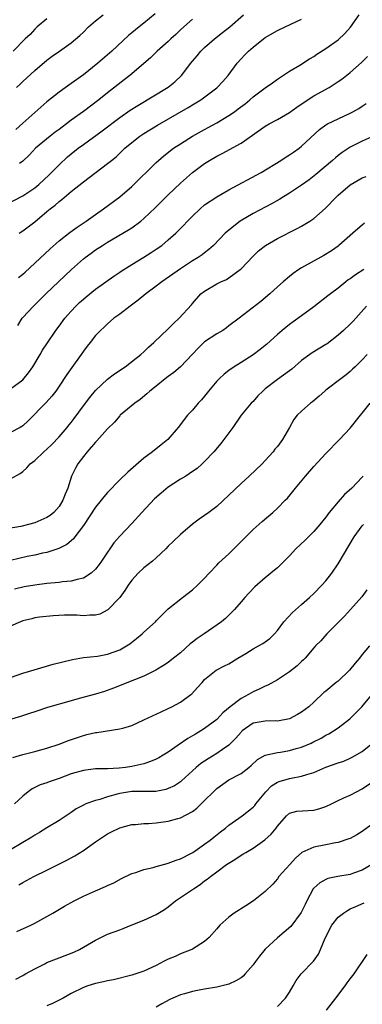
# Model space of a CAD drawing. Units: inches. Extents: x 2628000 to 2631000, y 1509000 to 1512000.
# Drawn here: x 2630858 to 2630915, y 1509838 to 1510000 of the extents above; entities that cross this region are included whole.
import ezdxf

# ---------------------------------------------------------------- set-up
doc = ezdxf.new("R2010")
doc.units = ezdxf.units.IN
doc.header["$MEASUREMENT"] = 0
doc.layers.add('LD26281509_2ft', color=80, linetype='Continuous')

msp = doc.modelspace()

# ---------------------------------------------------------------- linework, layer by layer
at = {"layer": 'LD26281509_2ft'}
for points, elevation in [([(2630856.27, 1509969.73), (2630859, 1509971.14), (2630861, 1509972.45), (2630861.64, 1509973), (2630863.38, 1509974.62), (2630865, 1509976.28), (2630866.41, 1509977.59), (2630867, 1509978.09), (2630868.15, 1509979), (2630869, 1509979.63), (2630872.11, 1509981.89), (2630875, 1509984.06), (2630876.74, 1509985.26), (2630877.96, 1509986.04), (2630883, 1509989.04), (2630884.08, 1509989.92), (2630885.2, 1509991), (2630886.71, 1509993), (2630887, 1509993.35), (2630887.77, 1509994.23), (2630888.39, 1509995), (2630889, 1509995.58), (2630890.6, 1509997), (2630891.95, 1509998.05), (2630893.14, 1509999), (2630895.41, 1510001)], 9834), ([(2630863, 1510000.33), (2630861.4, 1509999), (2630861, 1509998.63), (2630860.25, 1509997.75), (2630859.43, 1509997), (2630857.44, 1509995)], 9826), ([(2630880.86, 1510001.14), (2630879, 1509999.61), (2630878.21, 1509999), (2630877, 1509998.01), (2630876.42, 1509997.58), (2630873.68, 1509995), (2630871.4, 1509993), (2630869, 1509991.09), (2630867, 1509989.65), (2630865, 1509988.26), (2630863, 1509986.67), (2630859, 1509983.15), (2630857.89, 1509982.11)], 9830), ([(2630857.96, 1509989), (2630858.52, 1509989.48), (2630859, 1509989.98), (2630861, 1509991.81), (2630863, 1509993.52), (2630863.83, 1509994.17), (2630865.09, 1509995), (2630867, 1509996.37), (2630868.4, 1509997.6), (2630869, 1509998.14), (2630869.83, 1509999), (2630871, 1510000), (2630872.29, 1510001)], 9828), ([(2630858.32, 1509957.68), (2630859, 1509958.23), (2630859.4, 1509958.6), (2630861, 1509960.04), (2630863.55, 1509962.45), (2630865, 1509963.76), (2630866.82, 1509965.18), (2630867.99, 1509966.01), (2630869.49, 1509967), (2630871, 1509968.08), (2630872.33, 1509969), (2630875, 1509971), (2630877, 1509972.72), (2630881, 1509976.66), (2630881.37, 1509977), (2630882.25, 1509977.75), (2630883.89, 1509979), (2630885, 1509979.74), (2630886.98, 1509981), (2630889, 1509982.09), (2630889.6, 1509982.4), (2630891, 1509983.18), (2630893, 1509984.38), (2630893.9, 1509985), (2630894.53, 1509985.47), (2630895.66, 1509986.34), (2630896.46, 1509987), (2630897, 1509987.48), (2630899, 1509988.96), (2630900.21, 1509989.79), (2630901, 1509990.36), (2630903, 1509991.71), (2630904.71, 1509992.71), (2630906.29, 1509993.71), (2630907, 1509994.1), (2630907.52, 1509994.48), (2630909, 1509995.44), (2630911, 1509996.88), (2630912.11, 1509997.89), (2630913.05, 1509998.95), (2630914.48, 1510001)], 9838), ([(2630858.4, 1509965), (2630859, 1509965.39), (2630861, 1509966.89), (2630863, 1509968.58), (2630863.51, 1509969), (2630864.36, 1509969.64), (2630865, 1509970.23), (2630865.45, 1509970.55), (2630867, 1509971.85), (2630869, 1509973.49), (2630873, 1509976.46), (2630873.63, 1509977), (2630874.39, 1509977.61), (2630875.83, 1509979), (2630877, 1509979.97), (2630878.33, 1509981), (2630879, 1509981.44), (2630881.22, 1509982.78), (2630886.29, 1509985.71), (2630887, 1509986.16), (2630887.53, 1509986.47), (2630888.37, 1509987), (2630891, 1509988.97), (2630892, 1509990), (2630892.9, 1509991), (2630894.38, 1509993), (2630895, 1509993.72), (2630895.62, 1509994.38), (2630896.24, 1509995), (2630897, 1509995.67), (2630898.7, 1509997), (2630899, 1509997.22), (2630901, 1509998.38), (2630902.29, 1509999), (2630905, 1510000.25)], 9836), ([(2630887, 1510000.28), (2630885.56, 1509999), (2630885, 1509998.48), (2630884.25, 1509997.75), (2630883.43, 1509997), (2630883, 1509996.58), (2630881.15, 1509995), (2630880.08, 1509993.92), (2630876.67, 1509991), (2630875.75, 1509990.25), (2630873, 1509988.15), (2630871.53, 1509987), (2630869, 1509985.06), (2630867, 1509983.6), (2630866.22, 1509983), (2630865.51, 1509982.49), (2630865, 1509982.09), (2630864.36, 1509981.64), (2630863.52, 1509981), (2630861.11, 1509979), (2630860.1, 1509977.9), (2630859, 1509976.86), (2630858.46, 1509976.46)], 9832), ([(2630858.18, 1509949.82), (2630858.93, 1509951), (2630859, 1509951.09), (2630860.78, 1509953), (2630862.83, 1509955), (2630867.02, 1509959), (2630869, 1509960.76), (2630869.29, 1509961), (2630870.27, 1509961.73), (2630871, 1509962.25), (2630872.14, 1509963), (2630873, 1509963.54), (2630876.46, 1509965.54), (2630877, 1509965.91), (2630878.48, 1509967), (2630879, 1509967.44), (2630880.82, 1509969.18), (2630883, 1509971.34), (2630885, 1509973.22), (2630887, 1509975.01), (2630889, 1509976.51), (2630889.79, 1509977), (2630891, 1509977.69), (2630891.88, 1509978.12), (2630895, 1509979.86), (2630896.87, 1509981.13), (2630899, 1509982.62), (2630899.66, 1509983), (2630901, 1509983.73), (2630903, 1509984.87), (2630904.22, 1509985.78), (2630905.4, 1509986.6), (2630907, 1509987.62), (2630909.55, 1509989), (2630911, 1509989.97), (2630911.6, 1509990.4), (2630913, 1509991.49), (2630914.88, 1509993.12), (2630915.87, 1509994.13)], 9840), ([(2630857, 1509939.39), (2630859, 1509940.85), (2630859.98, 1509942.02), (2630860.66, 1509943), (2630861.88, 1509945), (2630862.27, 1509945.73), (2630863, 1509946.79), (2630864.46, 1509949), (2630865, 1509949.71), (2630865.94, 1509951), (2630867, 1509952.17), (2630867.78, 1509953), (2630868.39, 1509953.61), (2630869, 1509954.16), (2630869.46, 1509954.54), (2630871, 1509955.81), (2630874.05, 1509957.95), (2630875, 1509958.57), (2630875.25, 1509958.75), (2630877, 1509959.84), (2630879, 1509961.06), (2630880.18, 1509961.82), (2630881, 1509962.35), (2630881.92, 1509963), (2630883, 1509963.9), (2630884.25, 1509965), (2630884.64, 1509965.37), (2630887, 1509967.79), (2630888.24, 1509969), (2630889, 1509969.65), (2630891, 1509971.01), (2630893, 1509972.13), (2630898.33, 1509975), (2630901.57, 1509977), (2630902.44, 1509977.56), (2630903, 1509977.89), (2630903.63, 1509978.37), (2630904.57, 1509979), (2630905, 1509979.32), (2630907.94, 1509982.06), (2630909, 1509982.85), (2630909.26, 1509983), (2630911, 1509983.85), (2630913, 1509984.76), (2630913.46, 1509985), (2630914.44, 1509985.56), (2630915, 1509985.94), (2630915.62, 1509986.38)], 9842), ([(2630916.95, 1509981.05), (2630915, 1509980.16), (2630913, 1509979.17), (2630911.7, 1509978.3), (2630911, 1509977.79), (2630910.56, 1509977.44), (2630910.09, 1509977), (2630907.35, 1509974.65), (2630906.22, 1509973.78), (2630905, 1509972.91), (2630903, 1509971.6), (2630901.99, 1509971), (2630901.39, 1509970.61), (2630900.12, 1509969.88), (2630897, 1509968.23), (2630894.87, 1509967), (2630892.69, 1509965.31), (2630892.37, 1509965), (2630890.45, 1509963), (2630889.7, 1509962.3), (2630889, 1509961.78), (2630888.57, 1509961.43), (2630887.95, 1509961), (2630887, 1509960.43), (2630885, 1509959.16), (2630881.92, 1509957), (2630881, 1509956.26), (2630879.29, 1509955), (2630878.05, 1509953.95), (2630876.74, 1509953), (2630875, 1509951.65), (2630874.04, 1509951), (2630873, 1509950.1), (2630872.45, 1509949.55), (2630871.81, 1509949), (2630871, 1509948.14), (2630870.14, 1509947), (2630869.63, 1509946.37), (2630869, 1509945.56), (2630868.64, 1509945), (2630867.11, 1509942.89), (2630866.29, 1509941.71), (2630865, 1509939.78), (2630864.45, 1509939), (2630863.82, 1509938.18), (2630862.87, 1509937.13), (2630859.92, 1509934.08), (2630859, 1509933.27), (2630858.85, 1509933.15), (2630858.57, 1509933), (2630857, 1509932.19)], 9844), ([(2630857, 1509924.56), (2630858.56, 1509925.44), (2630859, 1509925.75), (2630859.66, 1509926.34), (2630860.22, 1509927), (2630861, 1509927.58), (2630862.49, 1509929), (2630863, 1509929.43), (2630863.8, 1509930.2), (2630865, 1509931.44), (2630866.34, 1509933), (2630866.63, 1509933.37), (2630867, 1509933.82), (2630867.51, 1509934.49), (2630869, 1509936.54), (2630870.06, 1509937.94), (2630871, 1509939.09), (2630873, 1509940.98), (2630874.15, 1509941.85), (2630875.89, 1509943), (2630878.5, 1509945), (2630879, 1509945.47), (2630879.77, 1509946.23), (2630880.64, 1509947), (2630883, 1509949.27), (2630883.85, 1509950.15), (2630884.82, 1509951), (2630886.82, 1509953.18), (2630887, 1509953.41), (2630888.4, 1509955), (2630889, 1509955.47), (2630891, 1509956.65), (2630891.69, 1509957), (2630892.6, 1509957.4), (2630893, 1509957.64), (2630894.87, 1509959), (2630895, 1509959.12), (2630897, 1509961.24), (2630897.9, 1509962.1), (2630899.02, 1509962.98), (2630901, 1509964.12), (2630904.24, 1509965.76), (2630905, 1509966.17), (2630905.53, 1509966.47), (2630906.36, 1509967), (2630907, 1509967.43), (2630908.9, 1509969.1), (2630910.72, 1509971), (2630911, 1509971.27), (2630913, 1509972.97), (2630915, 1509974.1), (2630915.63, 1509974.37)], 9846), ([(2630915.36, 1509966.64), (2630915, 1509966.31), (2630914.28, 1509965.72), (2630913.45, 1509965), (2630911.15, 1509963), (2630911, 1509962.89), (2630909.9, 1509962.1), (2630908.67, 1509961.33), (2630905, 1509959.29), (2630904.52, 1509959), (2630903.61, 1509958.39), (2630903, 1509957.89), (2630901.94, 1509957), (2630901, 1509956.15), (2630899.76, 1509955), (2630898.27, 1509953.73), (2630894.71, 1509951), (2630893, 1509949.72), (2630892.61, 1509949.39), (2630892, 1509949), (2630891, 1509948.41), (2630889, 1509947.09), (2630888.89, 1509947), (2630887.94, 1509946.06), (2630887, 1509945.09), (2630885, 1509943), (2630883.94, 1509942.06), (2630883, 1509941.39), (2630882.49, 1509941), (2630881, 1509939.81), (2630879.94, 1509939), (2630879.46, 1509938.54), (2630878.37, 1509937.63), (2630877.47, 1509937), (2630875.09, 1509935), (2630875, 1509934.92), (2630874.11, 1509933.89), (2630873, 1509932.8), (2630871.22, 1509930.78), (2630871, 1509930.57), (2630869.64, 1509929), (2630869, 1509928.22), (2630868.09, 1509927), (2630867.7, 1509926.3), (2630867.05, 1509925), (2630866.43, 1509923), (2630865.98, 1509922.02), (2630865.63, 1509921), (2630865, 1509920), (2630864.13, 1509919), (2630863.5, 1509918.5), (2630863, 1509918.15), (2630861, 1509917.29), (2630859.98, 1509917), (2630858.69, 1509916.69), (2630856.31, 1509916.31)], 9848), ([(2630915.26, 1509959), (2630913.87, 1509958.13), (2630913, 1509957.5), (2630912.69, 1509957.31), (2630912.27, 1509957), (2630911, 1509955.96), (2630909.74, 1509955), (2630909.33, 1509954.67), (2630907, 1509952.86), (2630905, 1509951.41), (2630903.62, 1509950.38), (2630903, 1509949.95), (2630901.81, 1509949), (2630901, 1509948.3), (2630899.26, 1509946.74), (2630898.17, 1509945.83), (2630897, 1509944.97), (2630895, 1509943.68), (2630893.88, 1509943), (2630893, 1509942.39), (2630892.21, 1509941.79), (2630891.38, 1509941), (2630891, 1509940.61), (2630889.64, 1509939), (2630889, 1509938.15), (2630888.46, 1509937.54), (2630887.94, 1509937), (2630887, 1509935.85), (2630886.2, 1509935), (2630884.63, 1509933), (2630882.92, 1509931), (2630881.84, 1509930.16), (2630880.42, 1509929), (2630879, 1509927.93), (2630876.34, 1509925.66), (2630875, 1509924.39), (2630873, 1509922.31), (2630872.4, 1509921.6), (2630871.96, 1509921), (2630871, 1509919.85), (2630869, 1509916.86), (2630867.6, 1509915), (2630867.35, 1509914.65), (2630866.27, 1509913.73), (2630864.95, 1509913.05), (2630863, 1509912.41), (2630862.29, 1509912.29), (2630861, 1509911.98), (2630859.73, 1509911.73), (2630857, 1509911.09)], 9850), ([(2630915.67, 1509953), (2630913.94, 1509951), (2630913.49, 1509950.51), (2630913, 1509950), (2630911.91, 1509949), (2630911, 1509948.19), (2630909.2, 1509946.8), (2630909, 1509946.65), (2630906.73, 1509945.27), (2630906.33, 1509945), (2630905, 1509944.02), (2630903.39, 1509942.61), (2630903, 1509942.31), (2630901, 1509940.88), (2630899, 1509939.38), (2630898.57, 1509939), (2630897.8, 1509938.2), (2630897, 1509937.3), (2630896.7, 1509937), (2630895.05, 1509935), (2630893.64, 1509933), (2630892.17, 1509931), (2630891.65, 1509930.35), (2630890.5, 1509929), (2630889, 1509927.39), (2630888.59, 1509927), (2630887.75, 1509926.25), (2630887, 1509925.73), (2630885.9, 1509925), (2630885, 1509924.46), (2630883, 1509923.16), (2630881.81, 1509922.19), (2630880.76, 1509921.24), (2630878.65, 1509919), (2630877, 1509917.17), (2630875, 1509915.1), (2630874.02, 1509913.98), (2630873.37, 1509913), (2630873, 1509912.48), (2630872.02, 1509911), (2630871.59, 1509910.41), (2630871, 1509909.67), (2630870.28, 1509909), (2630869, 1509908.16), (2630867.98, 1509907.98), (2630867, 1509907.66), (2630865.58, 1509907.58), (2630865, 1509907.48), (2630863, 1509907.3), (2630861, 1509907.03), (2630859.26, 1509906.74), (2630857.62, 1509906.38)], 9852), ([(2630915.78, 1509945), (2630915, 1509944.16), (2630913.81, 1509943), (2630913.41, 1509942.59), (2630913, 1509942.22), (2630912.34, 1509941.66), (2630911.44, 1509941), (2630909, 1509939.16), (2630908.81, 1509939), (2630907.87, 1509938.13), (2630906.77, 1509937.23), (2630906.46, 1509937), (2630905, 1509935.71), (2630904.27, 1509935), (2630903.71, 1509934.29), (2630903.02, 1509933), (2630901.84, 1509931), (2630901, 1509929.88), (2630900.6, 1509929.4), (2630900.3, 1509929), (2630899, 1509927.55), (2630898.47, 1509927), (2630896.36, 1509925), (2630895, 1509923.79), (2630893, 1509921.84), (2630891, 1509919.97), (2630889.67, 1509919), (2630889, 1509918.48), (2630888.11, 1509917.89), (2630887, 1509917.07), (2630885, 1509915.39), (2630883.79, 1509914.21), (2630883, 1509913.42), (2630882.61, 1509913), (2630881, 1509911.52), (2630880.41, 1509911), (2630879, 1509909.87), (2630878.06, 1509909), (2630877, 1509907.82), (2630876.4, 1509907), (2630875.85, 1509906.15), (2630875, 1509905), (2630873.06, 1509902.94), (2630871.74, 1509902.26), (2630871, 1509902.07), (2630870.08, 1509902.08), (2630869, 1509901.99), (2630867.94, 1509902.06), (2630865.9, 1509902.1), (2630864.04, 1509901.96), (2630861.75, 1509901.75), (2630861, 1509901.64), (2630860.52, 1509901.48), (2630859, 1509901.15), (2630858.62, 1509901), (2630857, 1509900.24)], 9854), ([(2630857, 1509891.82), (2630859, 1509892.54), (2630860.9, 1509893.1), (2630864.02, 1509893.98), (2630865.61, 1509894.39), (2630867.23, 1509894.77), (2630869, 1509895.1), (2630871.35, 1509895.35), (2630873, 1509895.63), (2630875, 1509896.36), (2630876.12, 1509897), (2630876.64, 1509897.36), (2630877.77, 1509898.23), (2630878.69, 1509899), (2630879, 1509899.3), (2630880.88, 1509901), (2630881, 1509901.14), (2630883, 1509903.11), (2630885.35, 1509905), (2630887, 1509906.25), (2630887.82, 1509907), (2630889, 1509908.15), (2630889.72, 1509909), (2630891, 1509910.32), (2630891.32, 1509910.68), (2630893, 1509912.21), (2630893.84, 1509913), (2630895.42, 1509914.58), (2630897, 1509916.21), (2630898.47, 1509917.53), (2630900.22, 1509919), (2630901, 1509919.69), (2630902.3, 1509921), (2630902.64, 1509921.36), (2630903.55, 1509922.45), (2630903.98, 1509923), (2630905.62, 1509925), (2630907, 1509926.55), (2630909, 1509928.73), (2630911.24, 1509931), (2630913, 1509932.87), (2630914.7, 1509935), (2630915, 1509935.35), (2630916.31, 1509937)], 9856), ([(2630915.15, 1509925), (2630915, 1509924.82), (2630913.25, 1509923), (2630912.05, 1509921.95), (2630911, 1509920.76), (2630909.56, 1509919), (2630909, 1509918.23), (2630907.98, 1509917), (2630907, 1509915.88), (2630905.56, 1509914.44), (2630904.05, 1509913), (2630903, 1509911.88), (2630901, 1509909.89), (2630900.53, 1509909.47), (2630899, 1509908.21), (2630897.27, 1509906.73), (2630896.28, 1509905.72), (2630895.63, 1509905), (2630895, 1509904.28), (2630893.91, 1509903), (2630892.45, 1509901.55), (2630891.8, 1509901), (2630888.92, 1509899), (2630887.76, 1509898.24), (2630887, 1509897.63), (2630886.63, 1509897.37), (2630885, 1509895.87), (2630883.88, 1509895), (2630883, 1509894.28), (2630882.23, 1509893.77), (2630880.97, 1509893.03), (2630879, 1509892.05), (2630877.44, 1509891.44), (2630877, 1509891.24), (2630876.35, 1509891), (2630873.96, 1509890.04), (2630872.47, 1509889.53), (2630871, 1509889.07), (2630868.33, 1509888.33), (2630867, 1509887.98), (2630863.11, 1509886.89), (2630861, 1509886.18), (2630860.13, 1509885.87), (2630858.62, 1509885.38), (2630853, 1509883.72)], 9858), ([(2630857.36, 1509878.64), (2630859, 1509879.14), (2630861, 1509879.61), (2630863, 1509880.15), (2630865, 1509880.85), (2630866.56, 1509881.44), (2630869, 1509882.27), (2630869.6, 1509882.4), (2630871, 1509882.76), (2630871.23, 1509882.77), (2630875, 1509883.33), (2630875.49, 1509883.49), (2630877, 1509883.92), (2630879, 1509884.83), (2630881.82, 1509886.18), (2630883, 1509886.71), (2630883.6, 1509887), (2630885, 1509887.74), (2630886.73, 1509889), (2630886.88, 1509889.12), (2630887.84, 1509890.16), (2630888.6, 1509891), (2630889, 1509891.49), (2630890.88, 1509893), (2630891, 1509893.08), (2630892.27, 1509893.73), (2630893, 1509894.07), (2630894.45, 1509895), (2630895.79, 1509895.79), (2630897, 1509896.53), (2630897.87, 1509897), (2630898.59, 1509897.41), (2630899.74, 1509898.26), (2630900.53, 1509899), (2630901, 1509899.54), (2630902.07, 1509901), (2630903.48, 1509902.52), (2630905, 1509903.83), (2630906.3, 1509905), (2630907, 1509905.65), (2630908.33, 1509907), (2630909, 1509907.74), (2630909.96, 1509909), (2630911, 1509910.53), (2630913.68, 1509915), (2630915, 1509916.79), (2630915.2, 1509917)], 9860), ([(2630915.75, 1509906.25), (2630914.9, 1509905.1), (2630913.05, 1509903), (2630912.07, 1509901.93), (2630909.15, 1509899), (2630908.16, 1509897.84), (2630907.28, 1509897), (2630907, 1509896.7), (2630905.6, 1509895), (2630905.3, 1509894.7), (2630905, 1509894.46), (2630904.28, 1509893.72), (2630903, 1509892.73), (2630901, 1509891.42), (2630899.43, 1509890.57), (2630899, 1509890.4), (2630898.08, 1509889.92), (2630897, 1509889.47), (2630896.21, 1509889), (2630895, 1509888.34), (2630893.23, 1509887), (2630892.01, 1509885.99), (2630891, 1509884.9), (2630889, 1509883.39), (2630888.4, 1509883), (2630887.5, 1509882.5), (2630887, 1509882.18), (2630886.23, 1509881.77), (2630884.65, 1509880.65), (2630883, 1509879.52), (2630882.17, 1509879), (2630881.43, 1509878.57), (2630881, 1509878.34), (2630880.05, 1509877.95), (2630879, 1509877.6), (2630877, 1509877.15), (2630875.93, 1509877), (2630874.88, 1509876.88), (2630873, 1509876.79), (2630872.77, 1509876.77), (2630871, 1509876.74), (2630869, 1509876.5), (2630867, 1509875.93), (2630865, 1509875.19), (2630863.36, 1509874.64), (2630863, 1509874.48), (2630861.88, 1509874.12), (2630860.54, 1509873.46), (2630859.91, 1509873), (2630859, 1509872.27), (2630857.65, 1509871)], 9862), ([(2630916.21, 1509897), (2630915, 1509895.61), (2630914.54, 1509895), (2630913.82, 1509894.18), (2630912.91, 1509893), (2630911, 1509891.22), (2630910.71, 1509891), (2630909, 1509889.56), (2630908.68, 1509889.32), (2630907, 1509887.72), (2630906.18, 1509887), (2630905, 1509886.11), (2630904.3, 1509885.7), (2630903, 1509885.01), (2630901, 1509884.63), (2630900.65, 1509884.65), (2630899, 1509884.62), (2630897, 1509884.26), (2630895.19, 1509883), (2630895.09, 1509882.91), (2630895, 1509882.83), (2630894.17, 1509881.83), (2630893, 1509880.66), (2630891.96, 1509879.96), (2630891, 1509879.27), (2630889.57, 1509878.43), (2630888.37, 1509877.63), (2630887.61, 1509877), (2630885.21, 1509874.79), (2630885, 1509874.63), (2630884.01, 1509873.99), (2630883, 1509873.52), (2630882.62, 1509873.38), (2630880.97, 1509873.03), (2630878.99, 1509873.01), (2630877, 1509873.02), (2630875, 1509872.71), (2630874.57, 1509872.57), (2630873, 1509872.15), (2630871.73, 1509871.73), (2630871, 1509871.55), (2630869.42, 1509871), (2630869, 1509870.79), (2630867.84, 1509870.16), (2630867, 1509869.58), (2630865, 1509868.27), (2630863, 1509867.05), (2630861.75, 1509866.25), (2630861, 1509865.82), (2630860.51, 1509865.49), (2630859, 1509864.64), (2630857, 1509863.43)], 9864), ([(2630858.35, 1509857.65), (2630859, 1509858.05), (2630859.64, 1509858.36), (2630860.82, 1509859), (2630863, 1509860.08), (2630866.28, 1509861.72), (2630867.57, 1509862.43), (2630869, 1509863.31), (2630871, 1509864.73), (2630873, 1509866.06), (2630873.63, 1509866.37), (2630875, 1509867.06), (2630877, 1509867.61), (2630877.61, 1509867.61), (2630879, 1509867.75), (2630879.76, 1509867.75), (2630881, 1509867.86), (2630883, 1509868.14), (2630884.6, 1509868.6), (2630885, 1509868.7), (2630887, 1509869.74), (2630887.72, 1509870.28), (2630888.43, 1509871), (2630889, 1509871.53), (2630890.47, 1509873), (2630891, 1509873.5), (2630893, 1509874.93), (2630895, 1509876), (2630896.31, 1509877), (2630896.69, 1509877.31), (2630897.72, 1509878.28), (2630899, 1509879.02), (2630901, 1509879.46), (2630901.52, 1509879.52), (2630903, 1509879.76), (2630904.09, 1509880.09), (2630905, 1509880.34), (2630906.56, 1509881), (2630906.86, 1509881.14), (2630908.2, 1509881.8), (2630909, 1509882.29), (2630909.47, 1509882.53), (2630910.23, 1509883), (2630911, 1509883.54), (2630912.92, 1509885), (2630914.91, 1509887), (2630916.79, 1509889.21)], 9866), ([(2630858.04, 1509849.96), (2630860.33, 1509851), (2630861, 1509851.34), (2630863, 1509852.42), (2630863.95, 1509853), (2630865.87, 1509854.13), (2630867.48, 1509855), (2630869, 1509855.76), (2630871, 1509856.69), (2630872.64, 1509857.36), (2630873, 1509857.57), (2630874.01, 1509857.99), (2630875.3, 1509858.7), (2630877, 1509859.51), (2630877.67, 1509859.67), (2630879, 1509860.18), (2630880.51, 1509860.51), (2630881, 1509860.68), (2630882.81, 1509861.19), (2630883, 1509861.23), (2630884.28, 1509861.72), (2630885, 1509861.92), (2630886.86, 1509862.86), (2630887.04, 1509862.96), (2630889, 1509864.33), (2630889.91, 1509865), (2630890.49, 1509865.51), (2630891.61, 1509866.39), (2630892.43, 1509867), (2630893, 1509867.49), (2630895.18, 1509869), (2630897, 1509870.46), (2630897.26, 1509870.74), (2630897.45, 1509871), (2630899.07, 1509873), (2630900.04, 1509873.96), (2630901, 1509874.58), (2630901.3, 1509874.7), (2630903, 1509875.19), (2630903.25, 1509875.25), (2630905, 1509875.54), (2630905.83, 1509875.83), (2630907, 1509876.17), (2630909, 1509877.02), (2630911, 1509877.74), (2630911.95, 1509878.05), (2630913, 1509878.5), (2630913.34, 1509878.66), (2630915, 1509879.62), (2630916.66, 1509881)], 9868), ([(2630857.88, 1509842.12), (2630859, 1509842.72), (2630859.16, 1509842.84), (2630859.46, 1509843), (2630861, 1509843.82), (2630862.64, 1509844.64), (2630863, 1509844.84), (2630864.55, 1509845.45), (2630865, 1509845.61), (2630866.01, 1509845.99), (2630867.44, 1509846.56), (2630868.36, 1509847), (2630871, 1509848.56), (2630872.65, 1509849.35), (2630873, 1509849.5), (2630874.1, 1509849.9), (2630875, 1509850.25), (2630875.55, 1509850.45), (2630876.86, 1509851), (2630879, 1509851.85), (2630881, 1509852.79), (2630882.39, 1509853.61), (2630883, 1509854.05), (2630884.2, 1509855), (2630887.14, 1509857), (2630888.28, 1509857.72), (2630889, 1509858.29), (2630889.43, 1509858.57), (2630889.94, 1509859), (2630891, 1509859.8), (2630892.63, 1509861), (2630893.68, 1509861.68), (2630895.31, 1509862.69), (2630895.79, 1509863), (2630897, 1509863.71), (2630898.94, 1509865.06), (2630899.98, 1509866.02), (2630900.77, 1509867), (2630901, 1509867.32), (2630902.51, 1509869), (2630903, 1509869.46), (2630904.21, 1509869.79), (2630906.08, 1509869.92), (2630907, 1509869.94), (2630907.83, 1509870.17), (2630909, 1509870.57), (2630909.93, 1509871), (2630911, 1509871.54), (2630911.96, 1509871.96), (2630913, 1509872.44), (2630914.04, 1509873), (2630915, 1509873.47), (2630917, 1509874.86)], 9870), ([(2630917, 1509867.95), (2630915, 1509866.43), (2630914.09, 1509865.91), (2630913, 1509865.3), (2630912.79, 1509865.21), (2630911, 1509864.61), (2630910.57, 1509864.57), (2630909, 1509864.25), (2630907, 1509863.88), (2630905.03, 1509862.97), (2630903.97, 1509862.03), (2630903.03, 1509861), (2630901.26, 1509859), (2630901, 1509858.65), (2630900.22, 1509857.78), (2630899, 1509856.54), (2630897.06, 1509855), (2630895.81, 1509854.19), (2630893.88, 1509853), (2630893, 1509852.31), (2630891.48, 1509851), (2630891, 1509850.42), (2630889.76, 1509849), (2630889, 1509848.34), (2630887, 1509847.05), (2630886.89, 1509847), (2630885, 1509846.27), (2630884.13, 1509845.87), (2630883, 1509845.42), (2630882.22, 1509845), (2630881, 1509844.39), (2630879, 1509843.43), (2630877, 1509842.75), (2630873.98, 1509842.02), (2630873, 1509841.83), (2630872.34, 1509841.66), (2630871, 1509841.38), (2630869.72, 1509841), (2630869, 1509840.76), (2630867, 1509839.77), (2630865.66, 1509839), (2630865.23, 1509838.77), (2630865, 1509838.67), (2630863.9, 1509838.1), (2630863, 1509837.7)], 9872), ([(2630916.58, 1509861), (2630915, 1509860.08), (2630913.56, 1509859.56), (2630913, 1509859.34), (2630910.96, 1509859), (2630909.31, 1509858.69), (2630909, 1509858.55), (2630907.99, 1509858.01), (2630907, 1509857.1), (2630906.92, 1509857), (2630905.84, 1509855), (2630905.57, 1509854.43), (2630904.9, 1509853.1), (2630903.19, 1509850.81), (2630902.14, 1509849.86), (2630901, 1509848.94), (2630899, 1509847.05), (2630898.07, 1509845.93), (2630897.4, 1509845), (2630897, 1509844.49), (2630895.71, 1509843), (2630895.37, 1509842.63), (2630895, 1509842.36), (2630894.17, 1509841.83), (2630893, 1509841.27), (2630892.79, 1509841.21), (2630891, 1509840.81), (2630889, 1509840.48), (2630888.36, 1509840.36), (2630887, 1509840.06), (2630885.68, 1509839.68), (2630885, 1509839.51), (2630883.77, 1509839), (2630883.24, 1509838.76), (2630881.94, 1509838.06), (2630881, 1509837.48)], 9874), ([(2630901, 1509837.61), (2630902.35, 1509839), (2630903, 1509839.98), (2630903.61, 1509841), (2630904.09, 1509841.91), (2630904.91, 1509843), (2630906.93, 1509845.07), (2630907.77, 1509846.23), (2630908.11, 1509847), (2630908.87, 1509848.87), (2630909.96, 1509851), (2630911, 1509852.34), (2630911.89, 1509853), (2630912.55, 1509853.45), (2630913, 1509853.69), (2630913.94, 1509854.06), (2630915.31, 1509854.69)], 9876), ([(2630909.09, 1509837), (2630910.66, 1509839), (2630912.15, 1509841), (2630912.5, 1509841.5), (2630913, 1509842.18), (2630913.64, 1509843), (2630915.82, 1509846.18)], 9878)]:
    msp.add_lwpolyline(points, dxfattribs=dict(at, elevation=elevation))

doc.saveas('drawing.dxf')
